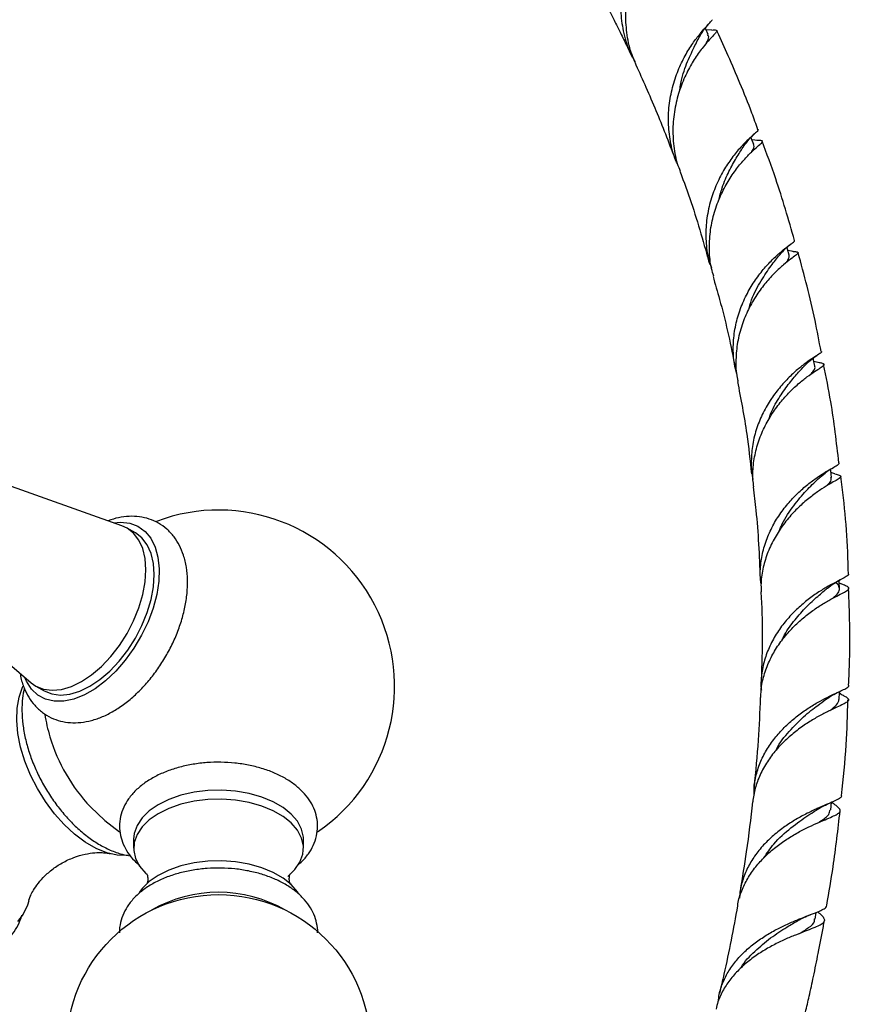
# Model space of a CAD drawing. Units: millimetres. Extents: x 5 to 995, y 5 to 995.
# Drawn here: x 834 to 878, y 167 to 219 of the extents above; entities that cross this region are included whole.
import ezdxf

# ---------------------------------------------------------------- set-up
doc = ezdxf.new("R2010")
doc.units = ezdxf.units.MM

msp = doc.modelspace()

# ---------------------------------------------------------------- linework, layer by layer
at = {"color": 7, "linetype": 'Continuous', "lineweight": 25}
for p, q in [((870.343, 218.2), (870.046, 218.202)), ((872.764, 212.35), (872.475, 212.372)), ((874.654, 206.468), (874.37, 206.511)), ((876.035, 200.57), (875.757, 200.635)), ((876.87, 194.686), (876.659, 194.757)), ((839.078, 191.932), (832.322, 194.336)), ((839.789, 191.553), (839.346, 191.808)), ((877.228, 188.834), (877.099, 188.892)), ((828.812, 188.255), (834.272, 183.607)), ((834.513, 183.437), (834.956, 183.181)), ((877.171, 183.017), (877.102, 183.056)), ((876.652, 176.881), (876.693, 177.274)), ((839.696, 175.317), (839.696, 174.841)), ((848.696, 174.841), (848.696, 175.317)), ((875.816, 171.087), (875.877, 171.441))]:
    msp.add_line(p, q, dxfattribs=at)
at = {"color": 7, "linetype": 'Continuous', "lineweight": 25, "flags": 128}
for points in [[(870.156, 217.964), (870.023, 218.25), (870, 218.3)], [(872.561, 212.138), (872.449, 212.441), (872.422, 212.514)], [(874.437, 206.274), (874.347, 206.595), (874.323, 206.68)], [(875.806, 200.386), (875.74, 200.725), (875.723, 200.812)], [(876.69, 194.489), (876.649, 194.844), (876.64, 194.925)], [(838.636, 192.09), (839.006, 192.12), (839.49, 192.067), (839.925, 191.904), (840.3, 191.634), (840.606, 191.265), (840.837, 190.804), (840.986, 190.263), (841.051, 189.654), (841.029, 188.991), (840.922, 188.29), (840.731, 187.568), (840.462, 186.84), (840.12, 186.126), (839.714, 185.44), (839.253, 184.799), (838.748, 184.219), (838.211, 183.712), (837.654, 183.291), (837.09, 182.966), (836.533, 182.744), (835.996, 182.63), (835.491, 182.627), (835.03, 182.736), (834.624, 182.952), (834.282, 183.273), (834.013, 183.689), (833.915, 183.911)], [(834.272, 183.607), (834.513, 183.437), (834.921, 183.27), (835.378, 183.21), (835.874, 183.259), (836.395, 183.416), (836.93, 183.676), (837.465, 184.033), (837.986, 184.479), (838.481, 185.002), (838.939, 185.589), (839.347, 186.227), (839.695, 186.899), (839.975, 187.589), (840.18, 188.279), (840.305, 188.954), (840.348, 189.596), (840.305, 190.189), (840.18, 190.719), (839.975, 191.172), (839.695, 191.539), (839.347, 191.808), (839.078, 191.932)], [(834.956, 183.181), (835.363, 183.015), (835.82, 182.955), (836.316, 183.004), (836.837, 183.161), (837.372, 183.421), (837.907, 183.778), (838.428, 184.224), (838.924, 184.747), (839.381, 185.334), (839.789, 185.972), (840.137, 186.644), (840.417, 187.334), (840.622, 188.024), (840.748, 188.699), (840.79, 189.34), (840.748, 189.933), (840.622, 190.463), (840.417, 190.917), (840.137, 191.283), (839.789, 191.553), (839.789, 191.553)], [(877.111, 188.596), (877.097, 188.967), (877.094, 189.031)], [(839.409, 174.462), (839.34, 174.456), (838.821, 174.474), (838.273, 174.6), (837.706, 174.831), (837.133, 175.162), (836.566, 175.586), (836.018, 176.093), (835.499, 176.673), (835.021, 177.314), (834.594, 178.002), (834.228, 178.722), (833.929, 179.459), (833.705, 180.197), (833.56, 180.921), (833.498, 181.615), (833.519, 182.264), (833.623, 182.854), (833.808, 183.374), (833.839, 183.439)], [(877.091, 182.722), (877.104, 183.108), (877.105, 183.143)], [(848.696, 175.317), (848.691, 175.434), (848.597, 175.859), (848.382, 176.27), (848.053, 176.655), (847.619, 177.003), (847.092, 177.306), (846.485, 177.554), (845.816, 177.741), (845.103, 177.862), (844.365, 177.913), (843.623, 177.894), (842.896, 177.804), (842.205, 177.647), (841.568, 177.426), (841.002, 177.147), (840.524, 176.819), (840.146, 176.45), (839.878, 176.049), (839.728, 175.629), (839.696, 175.317)], [(847.867, 173.339), (848.246, 173.708), (848.513, 174.109), (848.663, 174.529), (848.691, 174.958), (848.597, 175.383), (848.382, 175.794), (848.053, 176.179), (847.619, 176.527), (847.092, 176.829), (846.485, 177.077), (845.816, 177.264), (845.103, 177.385), (844.365, 177.437), (843.623, 177.418), (842.896, 177.328), (842.205, 177.171), (841.568, 176.95), (841.002, 176.671), (840.524, 176.343), (840.146, 175.973), (839.878, 175.573), (839.728, 175.153), (839.7, 174.724), (839.795, 174.299), (840.009, 173.888), (840.338, 173.503), (840.374, 173.469)], [(837.402, 177.028), (838.166, 176.304), (838.943, 175.713)], [(848.456, 172.411), (848.382, 172.528), (848.053, 172.913), (847.619, 173.261), (847.092, 173.563), (846.485, 173.811), (845.816, 173.998), (845.103, 174.119), (844.365, 174.171), (843.623, 174.151), (842.896, 174.062), (842.205, 173.904), (841.568, 173.683), (841.002, 173.405), (840.524, 173.077), (840.146, 172.707), (839.992, 172.502)], [(834.135, 172.057), (834.063, 171.827), (833.839, 171.347), (833.54, 170.955)]]:
    msp.add_lwpolyline(points, dxfattribs=at)
at = {"color": 7, "linetype": 'Continuous', "lineweight": 25}
msp.add_circle((844.196, 164.335), 8.05, dxfattribs=at)
for centre, radius, start, end in [((844.196, 183.428), 9.333, 304.2207, 110.6849), ((844.196, 183.428), 9.333, 189.2411, 196.7025), ((844.326, 183.503), 9.48, 196.912, 223.0826), ((844.196, 165.37), 7.135, 60.1793, 119.8207)]:
    msp.add_arc(centre, radius, start, end, dxfattribs=at)
for points, knots in [([(867.316, 224.513), (867.324, 224.511), (867.366, 224.495), (867.276, 224.37), (867.067, 224.093), (866.742, 223.641), (866.373, 223.029), (866.007, 222.25), (865.709, 221.343), (865.519, 220.319), (865.479, 219.242), (865.627, 218.138), (865.887, 217.211), (866.17, 216.695), (866.271, 216.512)], [0, 0, 0, 0, 0.019309, 0.112268, 0.207911, 0.300922, 0.396701, 0.488421, 0.582857, 0.673535, 0.766887, 0.856701, 0.949161, 1, 1, 1, 1]), ([(866.384, 216.217), (866.258, 216.514), (865.989, 217.155), (865.798, 218.194), (865.761, 219.276), (865.887, 220.31), (866.14, 221.266), (866.474, 222.096), (866.845, 222.786), (867.195, 223.314), (867.477, 223.687), (867.644, 223.909), (867.65, 224.009), (867.532, 224.019), (867.333, 223.999), (867.263, 223.992)], [0, 0, 0, 0, 0.0688211, 0.1480643, 0.2261398, 0.3064306, 0.3853048, 0.466425, 0.5459882, 0.6278159, 0.7081014, 0.7906648, 0.8718159, 0.9552582, 1, 1, 1, 1]), ([(863.576, 221.683), (863.583, 221.671), (863.787, 221.316), (864.134, 220.677), (864.584, 219.84), (864.913, 219.209), (865.147, 218.751), (865.343, 218.362), (865.594, 217.856), (865.859, 217.314), (866.048, 216.91), (866.115, 216.767)], [0, 0, 0, 0, 0.007635, 0.224314, 0.396322, 0.524772, 0.610487, 0.674668, 0.760445, 0.91529, 1, 1, 1, 1]), ([(868.524, 211.096), (868.493, 211.161), (868.308, 211.537), (868.133, 212.287), (868.015, 213.313), (868.075, 214.326), (868.277, 215.295), (868.588, 216.172), (868.973, 216.943), (869.381, 217.576), (869.769, 218.072), (870.092, 218.424), (870.292, 218.64), (870.377, 218.733), (870.338, 218.744), (870.335, 218.745)], [0, 0, 0, 0, 0.01798, 0.105406, 0.191236, 0.279512, 0.366047, 0.45505, 0.54227, 0.63197, 0.720032, 0.810588, 0.899662, 0.991252, 1, 1, 1, 1]), ([(870.341, 218.199), (870.431, 218.203), (870.607, 218.209), (870.631, 218.151), (870.507, 218), (870.244, 217.728), (869.881, 217.309), (869.467, 216.746), (869.047, 216.03), (868.68, 215.193), (868.404, 214.241), (868.261, 213.227), (868.289, 212.173), (868.424, 211.322), (868.613, 210.852), (868.669, 210.715)], [0, 0, 0, 0, 0.0853322, 0.1667675, 0.2464972, 0.3285285, 0.4083243, 0.4904771, 0.5694604, 0.6507716, 0.7290505, 0.8096348, 0.8872519, 0.9671575, 1, 1, 1, 1]), ([(869.657, 217.787), (869.737, 217.925), (869.9, 218.206), (870.087, 218.414), (870.183, 218.52)], [0, 0, 0, 0, 0.4914464, 1, 1, 1, 1]), ([(872.789, 212.915), (872.684, 213.212), (872.386, 214.049), (871.85, 215.348), (871.242, 216.778), (870.829, 217.706), (870.623, 218.146), (870.61, 218.173)], [0, 0, 0, 0, 0.162946, 0.460207, 0.740348, 0.983955, 1, 1, 1, 1]), ([(868.629, 214.944), (868.666, 215.173), (868.77, 215.812), (869.104, 216.67), (869.453, 217.398), (869.599, 217.68), (869.651, 217.781)], [0, 0, 0, 0, 0.17817, 0.498251, 0.820914, 1, 1, 1, 1]), ([(870.065, 217.513), (870.126, 217.638), (870.221, 217.834), (870.146, 217.922), (870.119, 217.955)], [0, 0, 0, 0, 0.636825, 1, 1, 1, 1]), ([(866.375, 216.214), (866.377, 216.209), (866.563, 215.814), (866.923, 215.002), (867.625, 213.382), (868.104, 212.12), (868.422, 211.285)], [0, 0, 0, 0, 0.002809, 0.24915, 0.503078, 1, 1, 1, 1]), ([(872.804, 212.922), (872.795, 212.897), (872.779, 212.846), (872.555, 212.657), (872.224, 212.359), (871.804, 211.925), (871.351, 211.365), (870.9, 210.668), (870.507, 209.865), (870.204, 208.962), (870.029, 208.005), (870.016, 207.011), (870.112, 206.201), (870.273, 205.746), (870.322, 205.609)], [0, 0, 0, 0, 0.091358, 0.179324, 0.269909, 0.356655, 0.445976, 0.531643, 0.619843, 0.70462, 0.791895, 0.875927, 0.962429, 1, 1, 1, 1]), ([(872.027, 212.025), (872.124, 212.161), (872.321, 212.44), (872.535, 212.633), (872.643, 212.732)], [0, 0, 0, 0, 0.490609, 1, 1, 1, 1]), ([(870.445, 205.156), (870.403, 205.289), (870.264, 205.731), (870.197, 206.529), (870.237, 207.499), (870.433, 208.446), (870.745, 209.321), (871.146, 210.11), (871.591, 210.78), (872.043, 211.33), (872.45, 211.747), (872.78, 212.042), (872.992, 212.225), (873.056, 212.318), (872.981, 212.347), (872.803, 212.349), (872.725, 212.349)], [0, 0, 0, 0, 0.031604, 0.104484, 0.179433, 0.253054, 0.328771, 0.403035, 0.479416, 0.554282, 0.631284, 0.706758, 0.78438, 0.860543, 0.938869, 1, 1, 1, 1]), ([(870.704, 209.145), (870.762, 209.382), (870.903, 209.954), (871.253, 210.726), (871.641, 211.437), (871.928, 211.868), (872.024, 212.023), (872.039, 212.046)], [0, 0, 0, 0, 0.1807646, 0.4366716, 0.6943417, 0.9536205, 1, 1, 1, 1]), ([(872.454, 211.743), (872.458, 211.749), (872.567, 211.922), (872.627, 212.039), (872.548, 212.121), (872.533, 212.137)], [0, 0, 0, 0, 0.031498, 0.816555, 1, 1, 1, 1]), ([(874.729, 207.053), (874.409, 208.154), (873.889, 209.946), (873.254, 211.649), (873.009, 212.306)], [0, 0, 0, 0, 0.6142506, 1, 1, 1, 1]), ([(868.648, 210.707), (868.651, 210.698), (869.069, 209.632), (869.61, 207.996), (870.077, 206.313), (870.229, 205.768)], [0, 0, 0, 0, 0.005615, 0.678005, 1, 1, 1, 1]), ([(871.671, 199.974), (871.623, 200.152), (871.496, 200.623), (871.46, 201.43), (871.543, 202.346), (871.772, 203.237), (872.111, 204.061), (872.537, 204.807), (873.007, 205.447), (873.489, 205.98), (873.936, 206.395), (874.32, 206.701), (874.592, 206.901), (874.739, 207.011), (874.725, 207.039), (874.719, 207.05)], [0, 0, 0, 0, 0.047902, 0.127331, 0.209031, 0.288985, 0.371226, 0.45173, 0.534529, 0.615713, 0.699207, 0.781181, 0.865478, 0.948385, 1, 1, 1, 1]), ([(873.878, 206.218), (873.983, 206.342), (874.197, 206.595), (874.421, 206.77), (874.536, 206.859)], [0, 0, 0, 0, 0.4903493, 1, 1, 1, 1]), ([(874.61, 206.472), (874.641, 206.469), (874.793, 206.456), (874.907, 206.44), (874.939, 206.385), (874.8, 206.271), (874.531, 206.075), (874.153, 205.778), (873.696, 205.361), (873.205, 204.829), (872.715, 204.174), (872.277, 203.421), (871.922, 202.573), (871.684, 201.669), (871.601, 200.725), (871.619, 200.022), (871.715, 199.649), (871.731, 199.587)], [0, 0, 0, 0, 0.019289, 0.094713, 0.172373, 0.246908, 0.320292, 0.395796, 0.469255, 0.544875, 0.617741, 0.69275, 0.765064, 0.839507, 0.911258, 0.985121, 1, 1, 1, 1]), ([(872.31, 203.437), (872.339, 203.548), (872.474, 204.058), (872.887, 204.813), (873.434, 205.661), (873.732, 206.036), (873.881, 206.223)], [0, 0, 0, 0, 0.085121, 0.38882, 0.695012, 1, 1, 1, 1]), ([(874.265, 205.858), (874.303, 205.908), (874.453, 206.103), (874.442, 206.2), (874.434, 206.272)], [0, 0, 0, 0, 0.2535883, 1, 1, 1, 1]), ([(876.135, 201.159), (876.032, 201.713), (875.7, 203.515), (875.235, 205.223), (874.913, 206.406)], [0, 0, 0, 0, 0.307619, 1, 1, 1, 1]), ([(870.405, 205.144), (870.522, 204.738), (870.955, 203.236), (871.345, 201.602), (871.566, 200.339), (871.581, 200.254)], [0, 0, 0, 0, 0.257005, 0.949845, 1, 1, 1, 1]), ([(876.147, 201.161), (876.154, 201.156), (876.182, 201.133), (876.074, 201.058), (875.837, 200.903), (875.466, 200.661), (875.015, 200.324), (874.506, 199.877), (873.986, 199.329), (873.486, 198.674), (873.053, 197.936), (872.709, 197.119), (872.487, 196.259), (872.418, 195.368), (872.435, 194.741), (872.518, 194.425), (872.525, 194.398)], [0, 0, 0, 0, 0.024599, 0.106305, 0.190434, 0.271164, 0.354287, 0.434091, 0.516256, 0.595202, 0.676474, 0.754714, 0.835256, 0.912882, 0.992784, 1, 1, 1, 1]), ([(875.227, 200.376), (875.337, 200.487), (875.561, 200.713), (875.794, 200.871), (875.912, 200.951)], [0, 0, 0, 0, 0.4902589, 1, 1, 1, 1]), ([(872.572, 193.99), (872.553, 194.117), (872.491, 194.537), (872.541, 195.257), (872.713, 196.126), (873.017, 196.948), (873.423, 197.712), (873.898, 198.39), (874.414, 198.977), (874.925, 199.457), (875.403, 199.837), (875.806, 200.115), (876.107, 200.306), (876.285, 200.426), (876.315, 200.497), (876.223, 200.536), (876.058, 200.565), (875.99, 200.577)], [0, 0, 0, 0, 0.030218, 0.10022, 0.168903, 0.239542, 0.30881, 0.380057, 0.449844, 0.521626, 0.591879, 0.664139, 0.734892, 0.805643, 0.878398, 0.949949, 1, 1, 1, 1]), ([(873.36, 197.556), (873.403, 197.681), (873.557, 198.129), (873.952, 198.793), (874.459, 199.515), (874.925, 200.05), (875.145, 200.288), (875.239, 200.389)], [0, 0, 0, 0, 0.092421, 0.332986, 0.575236, 0.818993, 1, 1, 1, 1]), ([(875.582, 199.954), (875.635, 200.017), (875.783, 200.193), (875.848, 200.314), (875.799, 200.384), (875.793, 200.392)], [0, 0, 0, 0, 0.332436, 0.927048, 1, 1, 1, 1]), ([(877.078, 195.256), (876.953, 196.347), (876.748, 198.129), (876.401, 199.818), (876.267, 200.474)], [0, 0, 0, 0, 0.6119325, 1, 1, 1, 1]), ([(871.7, 199.579), (871.878, 198.657), (872.186, 197.063), (872.37, 195.383), (872.447, 194.675)], [0, 0, 0, 0, 0.578499, 1, 1, 1, 1]), ([(872.958, 188.859), (872.945, 188.941), (872.888, 189.301), (872.93, 189.944), (873.084, 190.768), (873.372, 191.553), (873.766, 192.289), (874.236, 192.949), (874.759, 193.532), (875.294, 194.02), (875.815, 194.42), (876.282, 194.728), (876.672, 194.955), (876.947, 195.111), (877.098, 195.205), (877.091, 195.242), (877.089, 195.257)], [0, 0, 0, 0, 0.022726, 0.099483, 0.174407, 0.251479, 0.326816, 0.404308, 0.480148, 0.558152, 0.634608, 0.713239, 0.790429, 0.869814, 0.947773, 1, 1, 1, 1]), ([(876.86, 194.689), (876.948, 194.664), (877.128, 194.612), (877.211, 194.55), (877.152, 194.468), (876.951, 194.346), (876.621, 194.161), (876.193, 193.903), (875.686, 193.551), (875.145, 193.11), (874.593, 192.568), (874.077, 191.941), (873.622, 191.227), (873.263, 190.454), (873.03, 189.628), (872.928, 188.944), (872.957, 188.541), (872.965, 188.425)], [0, 0, 0, 0, 0.069851, 0.141906, 0.211264, 0.282663, 0.351477, 0.422312, 0.490677, 0.561045, 0.629004, 0.698957, 0.766479, 0.835984, 0.903031, 0.972047, 1, 1, 1, 1]), ([(876.088, 194.509), (876.201, 194.607), (876.43, 194.806), (876.666, 194.947), (876.786, 195.019)], [0, 0, 0, 0, 0.4903833, 1, 1, 1, 1]), ([(873.935, 191.687), (873.959, 191.755), (874.119, 192.202), (874.604, 192.902), (875.26, 193.72), (875.804, 194.24), (876.016, 194.443), (876.079, 194.503)], [0, 0, 0, 0, 0.048803, 0.324228, 0.60192, 0.881636, 1, 1, 1, 1]), ([(876.418, 194.034), (876.42, 194.036), (876.584, 194.192), (876.698, 194.323), (876.664, 194.449), (876.653, 194.49)], [0, 0, 0, 0, 0.011248, 0.670143, 1, 1, 1, 1]), ([(877.582, 189.356), (877.582, 189.357), (877.56, 190.945), (877.424, 192.678), (877.199, 194.351), (877.173, 194.54)], [0, 0, 0, 0, 0.000459, 0.887188, 1, 1, 1, 1]), ([(872.53, 193.985), (872.583, 193.574), (872.784, 192.005), (872.853, 190.352), (872.904, 189.131)], [0, 0, 0, 0, 0.261441, 1, 1, 1, 1]), ([(833.683, 184.108), (833.69, 184.056), (833.725, 183.781), (833.873, 183.351), (834.123, 182.836), (834.446, 182.396), (834.844, 182.027), (835.31, 181.745), (835.814, 181.564), (836.345, 181.481), (836.898, 181.493), (837.47, 181.6), (838.055, 181.804), (838.645, 182.102), (839.228, 182.492), (839.791, 182.963), (840.323, 183.505), (840.814, 184.106), (841.258, 184.756), (841.647, 185.442), (841.975, 186.155), (842.237, 186.884), (842.426, 187.616), (842.539, 188.343), (842.568, 189.054), (842.509, 189.736), (842.361, 190.353), (842.137, 190.891), (841.842, 191.362), (841.467, 191.766), (841.018, 192.085), (840.527, 192.303), (840.004, 192.422), (839.459, 192.443), (838.899, 192.376), (838.525, 192.256), (838.338, 192.196)], [0, 0, 0, 0, 0.007657, 0.040075, 0.068394, 0.095772, 0.125096, 0.153469, 0.181354, 0.209185, 0.237517, 0.266767, 0.297089, 0.32831, 0.360051, 0.391922, 0.42371, 0.455382, 0.48697, 0.518528, 0.550124, 0.581807, 0.613654, 0.645732, 0.678086, 0.710685, 0.74324, 0.77198, 0.799717, 0.829497, 0.85819, 0.886185, 0.913973, 0.942062, 0.970942, 1, 1, 1, 1]), ([(877.58, 189.357), (877.581, 189.355), (877.604, 189.327), (877.518, 189.266), (877.317, 189.146), (876.973, 188.976), (876.537, 188.743), (876.019, 188.432), (875.464, 188.042), (874.892, 187.561), (874.348, 187.003), (873.854, 186.363), (873.449, 185.665), (873.144, 184.908), (872.981, 184.128), (872.924, 183.556), (872.962, 183.26), (872.967, 183.224)], [0, 0, 0, 0, 0.003116, 0.079934, 0.15902, 0.235103, 0.313432, 0.388789, 0.466371, 0.541025, 0.617882, 0.691845, 0.767983, 0.841369, 0.916907, 0.989849, 1, 1, 1, 1]), ([(876.466, 188.619), (876.58, 188.706), (876.812, 188.883), (877.05, 189.01), (877.171, 189.075)], [0, 0, 0, 0, 0.4906, 1, 1, 1, 1]), ([(876.736, 188.079), (876.77, 188.108), (876.945, 188.255), (877.095, 188.434), (877.125, 188.669), (877.037, 188.811), (876.904, 188.91), (876.895, 188.917)], [0, 0, 0, 0, 0.071807, 0.374022, 0.676575, 0.979061, 1, 1, 1, 1]), ([(872.938, 182.832), (872.947, 183.03), (872.966, 183.491), (873.153, 184.204), (873.46, 184.945), (873.877, 185.64), (874.37, 186.265), (874.918, 186.82), (875.483, 187.289), (876.039, 187.678), (876.547, 187.983), (876.987, 188.217), (877.325, 188.386), (877.546, 188.509), (877.634, 188.6), (877.577, 188.683), (877.429, 188.756), (877.253, 188.824), (877.191, 188.848)], [0, 0, 0, 0, 0.0480222, 0.111209, 0.1761993, 0.2398677, 0.3053576, 0.3694523, 0.4353822, 0.4998721, 0.5662086, 0.6310844, 0.6978222, 0.763027, 0.8301027, 0.8956456, 0.9630655, 1, 1, 1, 1]), ([(872.948, 188.424), (872.948, 188.419), (873.041, 186.921), (873.034, 185.306), (872.952, 183.663), (872.949, 183.606)], [0, 0, 0, 0, 0.0033202, 0.9657722, 1, 1, 1, 1]), ([(874.056, 185.84), (874.085, 185.907), (874.246, 186.281), (874.676, 186.869), (875.281, 187.576), (875.884, 188.14), (876.302, 188.479), (876.454, 188.61), (876.476, 188.629)], [0, 0, 0, 0, 0.049057, 0.275208, 0.502945, 0.732074, 0.96257, 1, 1, 1, 1]), ([(877.592, 183.478), (877.613, 183.922), (877.698, 185.675), (877.638, 187.355), (877.593, 188.611)], [0, 0, 0, 0, 0.252823, 1, 1, 1, 1]), ([(833.9, 183.32), (833.864, 183.146), (833.785, 182.762), (833.762, 182.118), (833.811, 181.407), (833.941, 180.672), (834.147, 179.928), (834.424, 179.187), (834.767, 178.463), (835.169, 177.765), (835.623, 177.105), (836.125, 176.494), (836.665, 175.941), (837.239, 175.456), (837.838, 175.048), (838.456, 174.731), (839.023, 174.519), (839.38, 174.464), (839.528, 174.441)], [0, 0, 0, 0, 0.052881, 0.11642, 0.180715, 0.245124, 0.309367, 0.373406, 0.437293, 0.501121, 0.564996, 0.628995, 0.693233, 0.757824, 0.82285, 0.888311, 0.95394, 1, 1, 1, 1]), ([(872.584, 177.707), (872.581, 177.803), (872.57, 178.146), (872.684, 178.736), (872.92, 179.452), (873.278, 180.134), (873.725, 180.756), (874.247, 181.32), (874.808, 181.809), (875.388, 182.228), (875.949, 182.57), (876.471, 182.846), (876.917, 183.057), (877.272, 183.218), (877.507, 183.341), (877.62, 183.42), (877.606, 183.466), (877.602, 183.478)], [0, 0, 0, 0, 0.027497, 0.098185, 0.170904, 0.241868, 0.314873, 0.386138, 0.45944, 0.531204, 0.605017, 0.677361, 0.751766, 0.824749, 0.897729, 0.972771, 1, 1, 1, 1]), ([(877.137, 183.033), (877.211, 182.996), (877.396, 182.9), (877.554, 182.797), (877.613, 182.692), (877.531, 182.592), (877.316, 182.472), (876.983, 182.319), (876.544, 182.115), (876.03, 181.852), (875.458, 181.515), (874.87, 181.107), (874.283, 180.618), (873.743, 180.06), (873.266, 179.429), (872.889, 178.748), (872.617, 178.03), (872.544, 177.538), (872.508, 177.295)], [0, 0, 0, 0, 0.043346, 0.109502, 0.173311, 0.238985, 0.302485, 0.367841, 0.43107, 0.496146, 0.559106, 0.623907, 0.686579, 0.751087, 0.813422, 0.877585, 0.939533, 1, 1, 1, 1]), ([(872.911, 182.833), (872.882, 182.08), (872.82, 180.519), (872.661, 178.91), (872.579, 178.078)], [0, 0, 0, 0, 0.482388, 1, 1, 1, 1]), ([(873.75, 180.043), (873.758, 180.062), (873.925, 180.435), (874.448, 181.051), (875.206, 181.834), (875.909, 182.381), (876.238, 182.622), (876.369, 182.717)], [0, 0, 0, 0, 0.014082, 0.280905, 0.549889, 0.820779, 1, 1, 1, 1]), ([(876.373, 182.721), (876.487, 182.799), (876.72, 182.958), (876.961, 183.074), (877.083, 183.132)], [0, 0, 0, 0, 0.49081, 1, 1, 1, 1]), ([(876.596, 182.136), (876.734, 182.242), (877.022, 182.463), (877.062, 182.633), (877.082, 182.722)], [0, 0, 0, 0, 0.479957, 1, 1, 1, 1]), ([(877.223, 177.625), (877.313, 178.526), (877.485, 180.246), (877.536, 181.911), (877.559, 182.704)], [0, 0, 0, 0, 0.523923, 1, 1, 1, 1]), ([(848.322, 173.879), (848.408, 173.953), (848.648, 174.159), (848.959, 174.524), (849.235, 174.991), (849.405, 175.48), (849.464, 175.992), (849.413, 176.491), (849.26, 176.967), (849.012, 177.416), (848.673, 177.834), (848.243, 178.217), (847.728, 178.558), (847.137, 178.85), (846.486, 179.084), (845.789, 179.256), (845.063, 179.365), (844.32, 179.408), (843.576, 179.387), (842.843, 179.3), (842.134, 179.149), (841.463, 178.934), (840.842, 178.657), (840.283, 178.318), (839.802, 177.921), (839.427, 177.487), (839.153, 177.018), (838.985, 176.529), (838.927, 176.017), (838.98, 175.518), (839.134, 175.042), (839.385, 174.595), (839.681, 174.218), (839.925, 174.013), (840.026, 173.927)], [0, 0, 0, 0, 0.018583, 0.052372, 0.082033, 0.113875, 0.144476, 0.174243, 0.203767, 0.233641, 0.264421, 0.296335, 0.329217, 0.362646, 0.396198, 0.42966, 0.463008, 0.496279, 0.529535, 0.562841, 0.596255, 0.629857, 0.663712, 0.697847, 0.732149, 0.766166, 0.795811, 0.827634, 0.858221, 0.887982, 0.917505, 0.947389, 0.978183, 1, 1, 1, 1]), ([(877.215, 177.626), (877.216, 177.605), (877.217, 177.544), (877.076, 177.449), (876.81, 177.32), (876.422, 177.159), (875.947, 176.958), (875.396, 176.699), (874.809, 176.382), (874.203, 175.994), (873.618, 175.542), (873.072, 175.019), (872.602, 174.44), (872.218, 173.803), (871.957, 173.13), (871.821, 172.585), (871.817, 172.272), (871.816, 172.194)], [0, 0, 0, 0, 0.038897, 0.111614, 0.186469, 0.258661, 0.332977, 0.404607, 0.478348, 0.549382, 0.622509, 0.692948, 0.765455, 0.835431, 0.907458, 0.977039, 1, 1, 1, 1]), ([(871.715, 171.785), (871.719, 171.821), (871.748, 172.096), (871.918, 172.588), (872.23, 173.249), (872.653, 173.857), (873.158, 174.414), (873.72, 174.904), (874.318, 175.331), (874.916, 175.688), (875.494, 175.984), (876.016, 176.218), (876.465, 176.406), (876.813, 176.553), (877.051, 176.677), (877.161, 176.791), (877.145, 176.911), (876.994, 177.058), (876.832, 177.171), (876.702, 177.255), (876.692, 177.262)], [0, 0, 0, 0, 0.009028, 0.070114, 0.129942, 0.191484, 0.251663, 0.313566, 0.374111, 0.436396, 0.497215, 0.55978, 0.620871, 0.68372, 0.745033, 0.808113, 0.869604, 0.932865, 0.994556, 1, 1, 1, 1]), ([(872.501, 177.296), (872.4, 176.42), (872.22, 174.868), (871.955, 173.282), (871.839, 172.591)], [0, 0, 0, 0, 0.564355, 1, 1, 1, 1]), ([(875.844, 176.844), (875.956, 176.913), (876.183, 177.053), (876.421, 177.156), (876.541, 177.209)], [0, 0, 0, 0, 0.491309, 1, 1, 1, 1]), ([(876.028, 176.221), (876.044, 176.232), (876.313, 176.409), (876.568, 176.596), (876.599, 176.8), (876.611, 176.883)], [0, 0, 0, 0, 0.03626, 0.606736, 1, 1, 1, 1]), ([(873.1, 174.329), (873.27, 174.582), (873.682, 175.195), (874.537, 175.944), (875.338, 176.514), (875.699, 176.75), (875.825, 176.832)], [0, 0, 0, 0, 0.2175217, 0.5252415, 0.8353597, 1, 1, 1, 1]), ([(876.437, 171.824), (876.553, 172.504), (876.84, 174.188), (877.03, 175.837), (877.143, 176.82)], [0, 0, 0, 0, 0.403879, 1, 1, 1, 1]), ([(834.141, 172.076), (834.143, 172.083), (834.15, 172.114), (834.207, 172.275), (834.337, 172.544), (834.562, 172.898), (834.898, 173.3), (835.352, 173.712), (835.908, 174.082), (836.516, 174.365), (837.112, 174.538), (837.63, 174.611), (838.036, 174.613), (838.298, 174.585), (838.43, 174.554), (838.444, 174.55), (838.444, 174.55)], [0, 0, 0, 0, 0.021297, 0.087167, 0.158113, 0.235407, 0.319818, 0.410991, 0.506889, 0.604019, 0.697811, 0.784769, 0.863552, 0.934561, 0.999288, 1, 1, 1, 1]), ([(849.445, 170.361), (849.446, 170.365), (849.465, 170.533), (849.406, 170.869), (849.264, 171.347), (849.014, 171.797), (848.677, 172.217), (848.248, 172.601), (847.734, 172.944), (847.145, 173.237), (846.493, 173.473), (845.797, 173.646), (845.071, 173.756), (844.328, 173.8), (843.584, 173.779), (842.85, 173.693), (842.141, 173.542), (841.469, 173.327), (840.847, 173.049), (840.287, 172.71), (839.804, 172.311), (839.429, 171.875), (839.151, 171.403), (838.992, 170.912), (838.927, 170.552), (838.947, 170.372), (838.948, 170.362)], [0, 0, 0, 0, 0.000917, 0.042408, 0.083543, 0.125151, 0.168021, 0.212496, 0.25837, 0.305056, 0.351941, 0.398702, 0.4453, 0.491785, 0.538249, 0.584784, 0.631477, 0.678441, 0.725773, 0.77351, 0.821484, 0.869035, 0.910365, 0.954764, 0.997414, 1, 1, 1, 1]), ([(825.748, 173.341), (825.759, 173.318), (825.882, 173.055), (826.176, 172.573), (826.626, 171.911), (827.128, 171.3), (827.669, 170.747), (828.242, 170.262), (828.842, 169.855), (829.46, 169.535), (830.087, 169.312), (830.71, 169.196), (831.312, 169.192), (831.876, 169.299), (832.386, 169.508), (832.832, 169.809), (833.21, 170.189), (833.512, 170.643), (833.698, 171.014), (833.76, 171.246), (833.772, 171.29)], [0, 0, 0, 0, 0.005882, 0.068715, 0.131594, 0.194595, 0.257832, 0.321416, 0.385428, 0.449869, 0.514474, 0.578513, 0.641032, 0.701311, 0.759384, 0.816004, 0.872149, 0.928736, 0.986716, 1, 1, 1, 1]), ([(840.388, 173.488), (840.393, 173.48), (840.403, 173.462), (840.447, 173.32), (840.451, 173.131), (840.427, 173.044), (840.417, 173.009)], [0, 0, 0, 0, 0.224241, 0.47899, 0.786018, 1, 1, 1, 1]), ([(848.003, 172.929), (847.999, 172.936), (847.989, 172.952), (847.945, 173.092), (847.942, 173.289), (847.975, 173.438), (848.011, 173.498), (848.002, 173.486), (848.001, 173.485)], [0, 0, 0, 0, 0.166591, 0.360226, 0.593047, 0.803307, 0.979938, 1, 1, 1, 1]), ([(870.696, 166.766), (870.703, 166.848), (870.728, 167.157), (870.894, 167.667), (871.19, 168.287), (871.593, 168.856), (872.082, 169.378), (872.632, 169.837), (873.227, 170.24), (873.831, 170.58), (874.429, 170.866), (874.984, 171.098), (875.481, 171.288), (875.891, 171.443), (876.201, 171.577), (876.399, 171.697), (876.431, 171.783), (876.446, 171.823)], [0, 0, 0, 0, 0.02493, 0.09488, 0.163012, 0.233108, 0.301437, 0.371725, 0.440433, 0.51111, 0.580236, 0.651335, 0.720998, 0.79265, 0.862844, 0.935046, 1, 1, 1, 1]), ([(871.706, 171.787), (871.595, 171.183), (871.374, 169.982), (871.048, 168.434), (870.827, 167.488), (870.748, 167.15)], [0, 0, 0, 0, 0.39412, 0.783413, 1, 1, 1, 1]), ([(875.952, 171.474), (876.004, 171.43), (876.154, 171.305), (876.282, 171.155), (876.33, 171.001), (876.248, 170.869), (876.043, 170.742), (875.724, 170.606), (875.299, 170.445), (874.792, 170.252), (874.218, 170.011), (873.611, 169.718), (872.988, 169.363), (872.388, 168.95), (871.827, 168.47), (871.339, 167.937), (870.943, 167.344), (870.678, 166.802), (870.596, 166.446), (870.566, 166.316)], [0, 0, 0, 0, 0.034622, 0.098174, 0.159666, 0.22295, 0.284273, 0.347382, 0.408561, 0.47152, 0.532576, 0.59541, 0.656294, 0.718957, 0.779596, 0.842006, 0.902386, 0.964537, 1, 1, 1, 1]), ([(874.9, 171.006), (875.007, 171.065), (875.223, 171.184), (875.452, 171.275), (875.568, 171.321)], [0, 0, 0, 0, 0.492092, 1, 1, 1, 1]), ([(871.898, 168.512), (871.9, 168.515), (872.071, 168.844), (872.622, 169.392), (873.453, 170.112), (874.28, 170.643), (874.713, 170.896), (874.904, 171.007)], [0, 0, 0, 0, 0.002584, 0.263607, 0.526666, 0.791502, 1, 1, 1, 1]), ([(874.995, 170.327), (875.165, 170.433), (875.538, 170.665), (875.794, 170.891), (875.785, 171.057), (875.783, 171.101)], [0, 0, 0, 0, 0.3817, 0.8335008, 1, 1, 1, 1]), ([(875.292, 166.078), (875.298, 166.101), (875.371, 166.408), (875.519, 167.062), (875.747, 168.104), (875.996, 169.337), (876.194, 170.325), (876.286, 170.895), (876.302, 170.996)], [0, 0, 0, 0, 0.013676, 0.185478, 0.396332, 0.646949, 0.937924, 1, 1, 1, 1])]:
    msp.add_open_spline(points, degree=3, knots=knots, dxfattribs=at)

doc.saveas('drawing.dxf')
